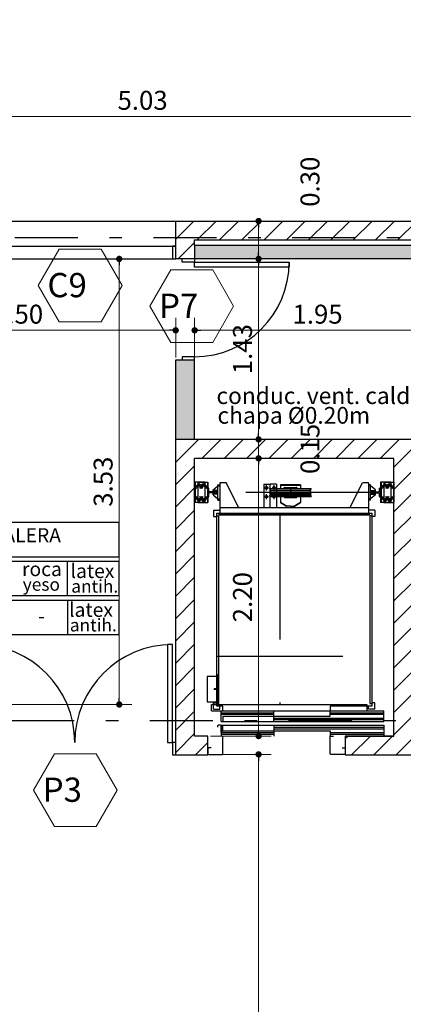
# Model space of a CAD drawing. Units: feet. Extents: x -128 to 3548, y -708 to 1998.
# Drawn here: x 133 to 136, y -267 to -259 of the extents above; entities that cross this region are included whole.
import ezdxf

# ---------------------------------------------------------------- set-up
doc = ezdxf.new("R2010")
doc.units = ezdxf.units.FT
doc.header["$MEASUREMENT"] = 0
doc.header["$PDMODE"] = 34
for name, pattern in [('03_04_06$0$DASHDOT', [1, 0.5, -0.25, 0, -0.25]), ('DASHDOTX2', [2, 1, -0.5, 0, -0.5]), ('TRAZO_Y_PUNTO', [1, 0.5, -0.25, 0, -0.25])]:
    doc.linetypes.add(name, pattern=pattern)
doc.layers.add('c-texto', color=30, linetype='Continuous', lineweight=9)
for name, color, linetype in [('CABINA', 3, 'Continuous'), ('COT', 1, 'Continuous'), ('ejes', 1, 'DASHDOTX2'), ('estructurafinal', 2, 'Continuous'), ('FINA', 1, 'Continuous'), ('FINAS', 4, 'Continuous'), ('GRUESA', 3, 'Continuous'), ('PLANILLA LOCALES', 84, 'Continuous'), ('SOPORTES', 7, 'Continuous'), ('VISTA04', 5, 'Continuous')]:
    doc.layers.add(name, color=color, linetype=linetype)
doc.styles.add('ARIAL', font='arial.ttf', dxfattribs={"height": 0.15})
doc.styles.add('K4', font='romans.shx', dxfattribs={"height": 0.2})
doc.dimstyles.new('Arial', dxfattribs={"dimtxt": 0.15, "dimasz": 0.05, "dimexe": 0.1, "dimexo": 0.02, "dimgap": 0.05, "dimtad": 1, "dimzin": 1, "dimdsep": 46, "dimlunit": 6, "dimtxsty": 'ARIAL', "dimblk": 'DOT', "dimcen": 5, "dimclrd": 1, "dimclre": 1, "dimclrt": 1, "dimazin": 0, "dimtfac": 1, "dimtmove": 2, "dimatfit": 3, "dimldrblk": 'DOT', "dimfxl": 0, "dimtolj": 1, "dimtzin": 0, "dimlwd": 9, "dimlwe": 9, "dimarcsym": 0})

# ---------------------------------------------------------------- blocks, each defined once
blk = doc.blocks.new('_DOT')
at = {"color": 0, "linetype": 'ByBlock'}
blk.add_line((-0.5, 0), (-1, 0), dxfattribs=at)
at = {"color": 0, "linetype": 'ByBlock', "const_width": 0.5}
blk.add_lwpolyline([(-0.25, 0, 1), (0.25, 0, 1)], format="xyb", close=True, dxfattribs=at)
blk = doc.blocks.new('*D193')
at = {"color": 1, "lineweight": 9, "ltscale": 0.8}
for p, q in [((136.4198, -261.3062), (136.4198, -261.9519)), ((134.4698, -262.0662), (134.4698, -261.7519)), ((136.3698, -261.8519), (134.5198, -261.8519))]:
    blk.add_line(p, q, dxfattribs=at)
at = {"layer": 'Defpoints', "color": 0, "ltscale": 0.8}
for p in [(136.4198, -261.2862), (134.4698, -261.8519), (134.4698, -262.0862)]:
    blk.add_point(p, dxfattribs=at)
at = {"color": 1, "lineweight": 9, "ltscale": 0.8, "xscale": 0.05, "yscale": 0.05, "zscale": 0.05, "rotation": 180}
blk.add_blockref('_DOT', (134.4698, -261.8519), dxfattribs=at)
at = {"color": 1, "lineweight": 9, "ltscale": 0.8, "xscale": 0.05, "yscale": 0.05, "zscale": 0.05}
blk.add_blockref('_DOT', (136.4198, -261.8519), dxfattribs=at)
at = {"color": 1, "ltscale": 0.8, "insert": (135.4448, -261.7243), "char_height": 0.15, "attachment_point": 5, "style": 'ARIAL'}
blk.add_mtext('\\A1;1.95', dxfattribs=at)
blk = doc.blocks.new('*D194')
at = {"color": 1, "lineweight": 9, "ltscale": 0.8}
for p, q in [((131.8198, -261.3062), (131.8198, -261.9519)), ((134.3198, -262.0662), (134.3198, -261.7519)), ((134.2698, -261.8519), (131.8698, -261.8519))]:
    blk.add_line(p, q, dxfattribs=at)
at = {"layer": 'Defpoints', "color": 0, "ltscale": 0.8}
for p in [(131.8198, -261.2862), (131.8198, -261.8519), (134.3198, -262.0862)]:
    blk.add_point(p, dxfattribs=at)
at = {"color": 1, "lineweight": 9, "ltscale": 0.8, "xscale": 0.05, "yscale": 0.05, "zscale": 0.05, "rotation": 180}
blk.add_blockref('_DOT', (131.8198, -261.8519), dxfattribs=at)
at = {"color": 1, "lineweight": 9, "ltscale": 0.8, "xscale": 0.05, "yscale": 0.05, "zscale": 0.05}
blk.add_blockref('_DOT', (134.3198, -261.8519), dxfattribs=at)
at = {"color": 1, "ltscale": 0.8, "insert": (133.0698, -261.7243), "char_height": 0.15, "attachment_point": 5, "style": 'ARIAL'}
blk.add_mtext('\\A1;2.50', dxfattribs=at)
blk = doc.blocks.new('*D196')
at = {"color": 1, "lineweight": 9, "ltscale": 0.8}
for p, q in [((134.4898, -260.9862), (135.077, -260.9862)), ((134.977, -261.2362), (134.977, -261.0362)), ((134.4898, -261.2862), (135.077, -261.2862))]:
    blk.add_line(p, q, dxfattribs=at)
at = {"layer": 'Defpoints', "color": 0, "ltscale": 0.8}
for p in [(134.4698, -260.9862), (134.977, -260.9862), (134.4698, -261.2862)]:
    blk.add_point(p, dxfattribs=at)
at = {"color": 1, "lineweight": 9, "ltscale": 0.8, "xscale": 0.05, "yscale": 0.05, "zscale": 0.05}
for p, rotation in [((134.977, -260.9862), 90), ((134.977, -261.2862), 270)]:
    blk.add_blockref('_DOT', p, dxfattribs=dict(at, rotation=rotation))
at = {"color": 1, "ltscale": 0.8, "insert": (135.3847, -260.6748), "char_height": 0.15, "attachment_point": 5, "rotation": 90, "style": 'ARIAL'}
blk.add_mtext('\\A1;0.30', dxfattribs=at)
blk = doc.blocks.new('*D197')
at = {"color": 1, "lineweight": 9, "ltscale": 0.8}
for p, q in [((134.4898, -261.2862), (135.077, -261.2862)), ((134.977, -261.3362), (134.977, -262.6662)), ((134.4898, -262.7162), (135.077, -262.7162))]:
    blk.add_line(p, q, dxfattribs=at)
at = {"layer": 'Defpoints', "color": 0, "ltscale": 0.8}
for p in [(134.4698, -261.2862), (134.4698, -262.7162), (134.977, -262.7162)]:
    blk.add_point(p, dxfattribs=at)
at = {"color": 1, "lineweight": 9, "ltscale": 0.8, "xscale": 0.05, "yscale": 0.05, "zscale": 0.05}
for p, rotation in [((134.977, -261.2862), 90), ((134.977, -262.7162), 270)]:
    blk.add_blockref('_DOT', p, dxfattribs=dict(at, rotation=rotation))
at = {"color": 1, "ltscale": 0.8, "insert": (134.8495, -262.0012), "char_height": 0.15, "attachment_point": 5, "rotation": 90, "style": 'ARIAL'}
blk.add_mtext('\\A1;1.43', dxfattribs=at)
blk = doc.blocks.new('*D198')
at = {"color": 1, "lineweight": 9, "ltscale": 0.8}
for p, q in [((134.4898, -262.7162), (135.077, -262.7162)), ((134.977, -262.7162), (134.977, -262.8662)), ((134.4898, -262.8662), (135.077, -262.8662))]:
    blk.add_line(p, q, dxfattribs=at)
at = {"layer": 'Defpoints', "color": 0, "ltscale": 0.8}
for p in [(134.4698, -262.7162), (134.4698, -262.8662), (134.977, -262.8662)]:
    blk.add_point(p, dxfattribs=at)
at = {"color": 1, "ltscale": 0.8, "insert": (135.3847, -262.7912), "char_height": 0.15, "attachment_point": 5, "rotation": 90, "style": 'ARIAL'}
blk.add_mtext('\\A1;0.15', dxfattribs=at)
blk = doc.blocks.new('*D199')
at = {"color": 1, "lineweight": 9, "ltscale": 0.8}
for p, q in [((134.4898, -262.8662), (135.077, -262.8662)), ((134.977, -262.9162), (134.977, -265.0162)), ((134.5948, -265.0662), (135.077, -265.0662))]:
    blk.add_line(p, q, dxfattribs=at)
at = {"layer": 'Defpoints', "color": 0, "ltscale": 0.8}
for p in [(134.4698, -262.8662), (134.5748, -265.0662), (134.977, -265.0662)]:
    blk.add_point(p, dxfattribs=at)
at = {"color": 1, "lineweight": 9, "ltscale": 0.8, "xscale": 0.05, "yscale": 0.05, "zscale": 0.05}
for p, rotation in [((134.977, -262.8662), 90), ((134.977, -265.0662), 270)]:
    blk.add_blockref('_DOT', p, dxfattribs=dict(at, rotation=rotation))
at = {"color": 1, "ltscale": 0.8, "insert": (134.8495, -263.9662), "char_height": 0.15, "attachment_point": 5, "rotation": 90, "style": 'ARIAL'}
blk.add_mtext('\\A1;2.20', dxfattribs=at)
blk = doc.blocks.new('*D189')
at = {"color": 1, "lineweight": 9, "ltscale": 0.8}
for p, q in [((134.5998, -265.2112), (135.077, -265.2112)), ((134.977, -265.2612), (134.977, -280.5662)), ((136.5498, -280.6162), (134.877, -280.6162))]:
    blk.add_line(p, q, dxfattribs=at)
at = {"layer": 'Defpoints', "color": 0, "ltscale": 0.8}
for p in [(134.5798, -265.2112), (134.977, -280.6162), (136.5698, -280.6162)]:
    blk.add_point(p, dxfattribs=at)
at = {"color": 1, "lineweight": 9, "ltscale": 0.8, "xscale": 0.05, "yscale": 0.05, "zscale": 0.05}
for p, rotation in [((134.977, -265.2112), 90), ((134.977, -280.6162), 270)]:
    blk.add_blockref('_DOT', p, dxfattribs=dict(at, rotation=rotation))
at = {"color": 1, "ltscale": 0.8, "insert": (134.8495, -272.9137), "char_height": 0.15, "attachment_point": 5, "rotation": 90, "style": 'ARIAL'}
blk.add_mtext('\\A1;15.41', dxfattribs=at)
blk = doc.blocks.new('*D186')
at = {"color": 1, "lineweight": 9, "ltscale": 0.8}
for p, q in [((131.5448, -259.4113), (131.5448, -260.2576)), ((136.5698, -259.4113), (136.5698, -260.2576)), ((131.5948, -260.1576), (136.5198, -260.1576))]:
    blk.add_line(p, q, dxfattribs=at)
at = {"layer": 'Defpoints', "color": 0, "ltscale": 0.8}
for p in [(131.5448, -259.3913), (136.5698, -259.3913), (136.5698, -260.1576)]:
    blk.add_point(p, dxfattribs=at)
at = {"color": 1, "lineweight": 9, "ltscale": 0.8, "xscale": 0.05, "yscale": 0.05, "zscale": 0.05, "rotation": 180}
blk.add_blockref('_DOT', (131.5448, -260.1576), dxfattribs=at)
at = {"color": 1, "lineweight": 9, "ltscale": 0.8, "xscale": 0.05, "yscale": 0.05, "zscale": 0.05}
blk.add_blockref('_DOT', (136.5698, -260.1576), dxfattribs=at)
at = {"color": 1, "ltscale": 0.8, "insert": (134.0573, -260.03), "char_height": 0.15, "attachment_point": 5, "style": 'ARIAL'}
blk.add_mtext('\\A1;5.03', dxfattribs=at)
blk = doc.blocks.new('*D236')
at = {"color": 1, "lineweight": 9, "ltscale": 0.8}
for p, q in [((134.2998, -261.2862), (133.7719, -261.2862)), ((133.8719, -261.3362), (133.8719, -264.7662)), ((132.7398, -264.8162), (133.9719, -264.8162))]:
    blk.add_line(p, q, dxfattribs=at)
at = {"layer": 'Defpoints', "color": 0, "ltscale": 0.8}
for p in [(134.3198, -261.2862), (132.7198, -264.8162), (133.8719, -264.8162)]:
    blk.add_point(p, dxfattribs=at)
at = {"color": 1, "lineweight": 9, "ltscale": 0.8, "xscale": 0.05, "yscale": 0.05, "zscale": 0.05}
for p, rotation in [((133.8719, -261.2862), 90), ((133.8719, -264.8162), 270)]:
    blk.add_blockref('_DOT', p, dxfattribs=dict(at, rotation=rotation))
at = {"color": 1, "ltscale": 0.8, "insert": (133.7443, -263.0512), "char_height": 0.15, "attachment_point": 5, "rotation": 90, "style": 'ARIAL'}
blk.add_mtext('\\A1;3.53', dxfattribs=at)

msp = doc.modelspace()

# ---------------------------------------------------------------- hatches: boundary and pattern name
at = {"ltscale": 0.8}
h = msp.add_hatch(dxfattribs=at)
h.set_pattern_fill('ANSI31', color=256, style=0)
h.paths.add_polyline_path([(136.5698, -261.1162), (136.5698, -260.9862), (134.3198, -260.9862), (134.3198, -261.1162)])
h.paths.add_polyline_path([(134.4698, -261.1762), (134.4698, -261.1362), (136.4198, -261.1362), (136.4198, -261.2862), (136.5698, -261.2862), (136.5698, -261.1162), (134.3198, -261.1162), (134.3198, -261.2862), (134.4698, -261.2862)])
h.paths.add_polyline_path([(136.5698, -261.2862), (136.7198, -261.2862), (136.7198, -261.1162), (136.5698, -261.1162)])
h.paths.add_polyline_path([(136.5698, -261.1162), (136.7198, -261.1162), (136.7198, -260.9862), (136.5698, -260.9862)])
h.paths.add_polyline_path([(136.7198, -261.8862), (136.5698, -261.8862), (136.5698, -264.9462), (136.7198, -264.9462)])
h.paths.add_polyline_path([(136.4198, -262.7162), (134.4698, -262.7162), (134.3198, -262.7162), (134.3198, -264.9462), (134.4698, -264.9462), (134.4698, -262.8662), (136.0498, -262.8662), (136.0498, -264.9462), (136.1998, -264.9462), (136.1998, -262.8662), (136.5698, -262.8662), (136.5698, -262.7162), (136.5298, -262.7162)])
h.paths.add_polyline_path([(134.5748, -265.2162), (134.5748, -265.0662), (134.4698, -265.0662), (134.4698, -264.9462), (134.3198, -264.9462), (134.3198, -265.2162)])
h.paths.add_polyline_path([(136.5698, -265.2162), (136.5698, -265.0662), (136.1998, -265.0662), (136.1998, -264.9462), (136.0498, -264.9462), (136.0498, -265.0662), (135.6648, -265.0662), (135.6648, -265.2162)])
h.paths.add_polyline_path([(136.7198, -264.9462), (136.5698, -264.9462), (136.5698, -265.2162), (136.7198, -265.2162), (136.7198, -265.1462), (136.7198, -265.0662)])
h.paths.add_polyline_path([(135.2696, -263.0649), (135.2696, -262.5176), (135.4997, -262.5176), (135.4997, -263.0649)], flags=9)
h = msp.add_hatch(color=253)
h.paths.add_polyline_path([(134.4698, -261.1762), (134.4698, -261.2862), (136.4198, -261.2862), (136.4198, -261.1762)])
h.paths.add_polyline_path([(136.4198, -262.7162), (136.5298, -262.7162), (136.5298, -261.8862), (136.4198, -261.8862)])
h.paths.add_polyline_path([(134.3198, -262.7162), (134.4698, -262.7162), (134.4698, -262.0862), (134.3198, -262.0862)])
at = {"layer": 'CABINA'}
h = msp.add_hatch(dxfattribs=at)
h.set_pattern_fill('ANSI31', scale=15, angle=270, style=0)
h.set_pattern_definition([(135, (134.6448357, -264.6942195), (0.001325825, 0.001325825), [])])
h.paths.add_polyline_path([(134.6568, -264.7117), (134.6598, -264.7117), (134.6598, -264.7732), (134.6448, -264.7732), (134.6448, -264.7602), (134.6478, -264.7602), (134.6478, -264.7702), (134.6568, -264.7702)])
h.paths.add_polyline_path([(134.6598, -264.7117), (134.6568, -264.7117), (134.6568, -264.7017), (134.6568, -264.6942), (134.6598, -264.6942)])
h.paths.add_polyline_path([(134.6598, -264.6942), (134.6568, -264.6942), (134.6568, -264.6867), (134.6568, -264.6767), (134.6598, -264.6767)])
h.paths.add_polyline_path([(134.6598, -264.6767), (134.6568, -264.6767), (134.6568, -264.6717), (134.6568, -264.6182), (134.6478, -264.6182), (134.6478, -264.6282), (134.6448, -264.6282), (134.6448, -264.6152), (134.6598, -264.6152)])
h = msp.add_hatch(dxfattribs=at)
h.set_pattern_fill('ANSI31', scale=10, angle=180, style=0)
h.set_pattern_definition([(225, (134.6448357, -264.6942195), (-0.000883883, 0.000883883), [])])
h.paths.add_polyline_path([(134.6468, -264.6942), (134.6468, -264.6847), (134.6548, -264.6847), (134.6548, -264.6767), (134.6568, -264.6767), (134.6568, -264.6867), (134.6488, -264.6867), (134.6488, -264.6942)])
h.paths.add_polyline_path([(134.6548, -264.6767), (134.6548, -264.6727), (134.6548, -264.6717), (134.6568, -264.6717), (134.6568, -264.6767)])
h.paths.add_polyline_path([(134.6468, -264.7037), (134.6468, -264.6942), (134.6488, -264.6942), (134.6488, -264.7017), (134.6568, -264.7017), (134.6568, -264.7117), (134.6548, -264.7117), (134.6548, -264.7077), (134.6548, -264.7037)])
h.paths.add_polyline_path([(134.6548, -264.7167), (134.6548, -264.7117), (134.6568, -264.7117), (134.6568, -264.7167)])

# ---------------------------------------------------------------- linework, layer by layer
for p, q in [((132.7198, -260.9862), (134.3198, -260.9862)), ((134.4698, -261.1362), (136.4198, -261.1362)), ((134.4698, -261.1762), (134.4698, -261.1362)), ((132.7448, -261.1862), (134.3198, -261.1862)), ((134.2548, -261.1862), (134.2948, -261.1862)), ((134.4698, -261.1762), (136.5298, -261.1762)), ((134.4698, -261.1762), (134.4698, -261.2862)), ((132.7448, -261.2862), (134.2948, -261.2862)), ((134.4698, -262.7162), (134.3198, -262.7162)), ((134.2948, -264.3412), (134.2548, -264.3412)), ((134.2548, -264.3412), (134.2548, -265.1162)), ((134.2948, -265.1162), (134.2948, -264.3412)), ((135.8348, -264.8162), (135.8348, -264.8662)), ((134.2548, -265.1162), (134.2948, -265.1162))]:
    msp.add_line(p, q)
at = {"color": 5}
for p, q in [((134.3198, -260.9862), (136.7198, -260.9862)), ((134.3198, -261.2862), (134.3198, -260.9862)), ((136.4198, -261.2862), (134.3198, -261.2862)), ((134.3198, -262.0862), (134.4698, -262.0862)), ((134.3198, -265.2162), (134.3198, -262.0862)), ((134.4698, -262.7162), (134.4698, -262.0862)), ((136.4198, -262.7162), (134.4698, -262.7162)), ((136.0498, -262.8662), (134.4698, -262.8662)), ((134.4698, -265.0662), (134.4698, -262.8662)), ((136.0498, -265.0662), (136.0498, -262.8662)), ((134.4698, -265.0662), (134.4698, -262.9662)), ((134.3198, -265.2162), (134.3198, -264.9162)), ((134.5748, -265.0662), (134.4698, -265.0662)), ((134.5748, -265.2162), (134.5748, -265.0662)), ((135.6648, -265.0662), (136.0498, -265.0662)), ((136.0498, -265.0662), (135.6648, -265.0662)), ((135.6648, -265.0662), (135.9698, -265.0662)), ((135.6648, -265.0662), (135.6648, -265.2162)), ((134.5748, -265.1651), (134.5748, -265.2062)), ((134.3198, -265.2162), (134.5748, -265.2162)), ((135.6648, -265.2162), (136.7198, -265.2162))]:
    msp.add_line(p, q, dxfattribs=at)
at = {"color": 7}
for p, q in [((134.6158, -263.1162), (134.6538, -263.0852)), ((134.6538, -263.0762), (134.6698, -263.0762)), ((134.6538, -263.1962), (134.6538, -263.0762)), ((134.6538, -263.0852), (134.6698, -263.0852)), ((134.6698, -263.0592), (134.6698, -263.3092)), ((134.7198, -263.0592), (134.6698, -263.0592)), ((134.8198, -263.2592), (134.7198, -263.0592)), ((135.0198, -263.0697), (135.0198, -263.2592)), ((135.0198, -263.0697), (135.0698, -263.0697)), ((135.0198, -263.0697), (135.0698, -263.0697)), ((135.1198, -263.0697), (135.0698, -263.0697)), ((135.1198, -263.0697), (135.0698, -263.0697)), ((135.1198, -263.0697), (135.1198, -263.2592)), ((135.1498, -263.0772), (135.1498, -263.1052)), ((135.3098, -263.0772), (135.1498, -263.0772)), ((135.3098, -263.0802), (135.1498, -263.0802)), ((135.3098, -263.0772), (135.3098, -263.1052)), ((135.6998, -263.2592), (135.7998, -263.0592)), ((135.8498, -263.0592), (135.7998, -263.0592)), ((135.8498, -263.0592), (135.8498, -263.3092)), ((135.8658, -263.0762), (135.8498, -263.0762)), ((135.8658, -263.0852), (135.8498, -263.0852)), ((135.8658, -263.1962), (135.8658, -263.0762)), ((135.9038, -263.1162), (135.8658, -263.0852)), ((134.5748, -263.1027), (134.5748, -263.1697)), ((134.5818, -263.1012), (134.5763, -263.1012)), ((134.5833, -263.1308), (134.5833, -263.1027)), ((134.5833, -263.1697), (134.5833, -263.1417)), ((134.6083, -263.1323), (134.5848, -263.1323)), ((134.6083, -263.1402), (134.5848, -263.1402)), ((134.6098, -263.1317), (134.6083, -263.1323)), ((134.6083, -263.1402), (134.6098, -263.1407)), ((134.6433, -263.1317), (134.6098, -263.1317)), ((134.6433, -263.1407), (134.6098, -263.1407)), ((134.6158, -263.1252), (134.6158, -263.1162)), ((134.6538, -263.1212), (134.6158, -263.1212)), ((134.6478, -263.1252), (134.6158, -263.1252)), ((134.6478, -263.1452), (134.6158, -263.1452)), ((134.6158, -263.1562), (134.6158, -263.1452)), ((134.6538, -263.1512), (134.6158, -263.1512)), ((134.6158, -263.1562), (134.6538, -263.1872)), ((134.6448, -263.1332), (134.6448, -263.1392)), ((134.6478, -263.1452), (134.6478, -263.1252)), ((135.0658, -263.1057), (135.0663, -263.1052)), ((135.0658, -263.1107), (135.0658, -263.1057)), ((135.0701, -263.1119), (135.0658, -263.1107)), ((135.0701, -263.1605), (135.0658, -263.1617)), ((135.0658, -263.1667), (135.0658, -263.1617)), ((135.0658, -263.1667), (135.0663, -263.1672)), ((135.0663, -263.1052), (135.3933, -263.1052)), ((135.0663, -263.1672), (135.3933, -263.1672)), ((135.0701, -263.1215), (135.0688, -263.1219)), ((135.0688, -263.1245), (135.0688, -263.1219)), ((135.0701, -263.1249), (135.0688, -263.1245)), ((135.0701, -263.1345), (135.0688, -263.1349)), ((135.0688, -263.1349), (135.0688, -263.1375)), ((135.0701, -263.1379), (135.0688, -263.1375)), ((135.0701, -263.1475), (135.0688, -263.1479)), ((135.0688, -263.1479), (135.0688, -263.1505)), ((135.0701, -263.1509), (135.0688, -263.1505)), ((135.1498, -263.1672), (135.1498, -263.2172)), ((135.1773, -263.1012), (135.1773, -263.1052)), ((135.1773, -263.1672), (135.1773, -263.1712)), ((135.1823, -263.0962), (135.2773, -263.0962)), ((135.2823, -263.1012), (135.2823, -263.1052)), ((135.2823, -263.1672), (135.2823, -263.1712)), ((135.3098, -263.1672), (135.3098, -263.2172)), ((135.3895, -263.1119), (135.3938, -263.1107)), ((135.3895, -263.1215), (135.3908, -263.1219)), ((135.3895, -263.1249), (135.3908, -263.1245)), ((135.3895, -263.1345), (135.3908, -263.1349)), ((135.3895, -263.1379), (135.3908, -263.1375)), ((135.3895, -263.1475), (135.3908, -263.1479)), ((135.3895, -263.1509), (135.3908, -263.1505)), ((135.3895, -263.1605), (135.3938, -263.1617)), ((135.3908, -263.1245), (135.3908, -263.1219)), ((135.3908, -263.1349), (135.3908, -263.1375)), ((135.3908, -263.1479), (135.3908, -263.1505)), ((135.3938, -263.1057), (135.3933, -263.1052)), ((135.3938, -263.1667), (135.3933, -263.1672)), ((135.3938, -263.1107), (135.3938, -263.1057)), ((135.3938, -263.1667), (135.3938, -263.1617)), ((135.8658, -263.1212), (135.9038, -263.1212)), ((135.8658, -263.1512), (135.9038, -263.1512)), ((135.9038, -263.1562), (135.8658, -263.1872)), ((135.8718, -263.1252), (135.9038, -263.1252)), ((135.8718, -263.1452), (135.8718, -263.1252)), ((135.8718, -263.1452), (135.9038, -263.1452)), ((135.8748, -263.1332), (135.8748, -263.1392)), ((135.8763, -263.1317), (135.9098, -263.1317)), ((135.8763, -263.1407), (135.9098, -263.1407)), ((135.9038, -263.1252), (135.9038, -263.1162)), ((135.9038, -263.1562), (135.9038, -263.1452)), ((135.9098, -263.1317), (135.9113, -263.1323)), ((135.9113, -263.1402), (135.9098, -263.1407)), ((135.9113, -263.1323), (135.9348, -263.1323)), ((135.9113, -263.1402), (135.9348, -263.1402)), ((135.9363, -263.1308), (135.9363, -263.1027)), ((135.9363, -263.1697), (135.9363, -263.1417)), ((135.9378, -263.1012), (135.9433, -263.1012)), ((135.9448, -263.1027), (135.9448, -263.1697)), ((134.5763, -263.1712), (134.5818, -263.1712)), ((134.6538, -263.1872), (134.6698, -263.1872)), ((134.6538, -263.1962), (134.6698, -263.1962)), ((135.1498, -263.2137), (135.2029, -263.2462)), ((135.1498, -263.2172), (135.1972, -263.2462)), ((135.1823, -263.1762), (135.2773, -263.1762)), ((135.2298, -263.2462), (135.1972, -263.2462)), ((135.2298, -263.2462), (135.2625, -263.2462)), ((135.2567, -263.2462), (135.3098, -263.2137)), ((135.2625, -263.2462), (135.3098, -263.2172)), ((135.8658, -263.1872), (135.8498, -263.1872)), ((135.8658, -263.1962), (135.8498, -263.1962)), ((135.9433, -263.1712), (135.9378, -263.1712)), ((135.8498, -263.2592), (134.6698, -263.2592)), ((135.8498, -263.3092), (134.6698, -263.3092)), ((134.6798, -264.8662), (135.9698, -264.8662)), ((134.6798, -264.9512), (134.6798, -264.8662)), ((135.0982, -264.9512), (135.0982, -264.8662)), ((135.5448, -264.9087), (135.5448, -264.8662)), ((135.9698, -264.9512), (135.9698, -264.8662)), ((134.6798, -264.9512), (135.9698, -264.9512)), ((134.6948, -264.9087), (135.5448, -264.9087)), ((134.6948, -264.9087), (134.6948, -264.9512)), ((134.6798, -264.9812), (135.9698, -264.9812)), ((134.6798, -264.9812), (134.6798, -265.0662)), ((134.6798, -265.0357), (134.6798, -264.9812)), ((134.6948, -265.0237), (134.6948, -264.9812)), ((134.6948, -265.0237), (135.5448, -265.0237)), ((135.0982, -264.9812), (135.0982, -265.0662)), ((135.5448, -265.0237), (135.5448, -265.0662)), ((135.9698, -264.9812), (135.9698, -265.0662))]:
    msp.add_line(p, q, dxfattribs=at)
for points in [[(134.3198, -261.1862), (134.2948, -261.1862), (134.2948, -261.2862), (134.3198, -261.2862)], [(134.4698, -261.2862), (134.4698, -261.3112), (134.3698, -261.3112), (134.3698, -261.2862)], [(134.4698, -261.3112), (135.2198, -261.3112), (135.2198, -261.3512), (134.4698, -261.3512), (134.4698, -261.3112)], [(134.4698, -262.0862), (134.4698, -262.0612), (134.3698, -262.0612), (134.3698, -262.0862)], [(134.3198, -265.1162), (134.2948, -265.1162), (134.2948, -265.2162), (134.3198, -265.2162)]]:
    msp.add_lwpolyline(points)
for centre in [(135.0398, -263.0997), (135.0998, -263.0997), (135.0398, -263.1707), (135.0998, -263.1707)]:
    msp.add_circle(centre, 0.0095, dxfattribs=at)
for centre, radius, start, end in [((134.4698, -261.3112), 0.75, 270, 0), ((132.7448, -265.1162), 0.775, 0, 90), ((134.2948, -265.1162), 0.775, 90, 180)]:
    msp.add_arc(centre, radius, start, end)
for centre, radius, start, end in [((134.5763, -263.1027), 0.0015, 90, 180), ((134.5763, -263.1697), 0.0015, 180, 270), ((134.5818, -263.1027), 0.0015, 0, 90), ((134.5818, -263.1697), 0.0015, 270, 0), ((134.5848, -263.1308), 0.0015, 180, 270), ((134.5848, -263.1417), 0.0015, 90, 180), ((134.6433, -263.1332), 0.0015, 0, 90), ((134.6433, -263.1392), 0.0015, 270, 0), ((135.0688, -263.1167), 0.005, 285, 75), ((135.0688, -263.1297), 0.005, 285, 75), ((135.0688, -263.1427), 0.005, 285, 75), ((135.0688, -263.1557), 0.005, 285, 75), ((135.1823, -263.1012), 0.005, 90, 180), ((135.2773, -263.1012), 0.005, 0, 90), ((135.3908, -263.1167), 0.005, 105, 255), ((135.3908, -263.1297), 0.005, 105, 255), ((135.3908, -263.1427), 0.005, 105, 255), ((135.3908, -263.1557), 0.005, 105, 255), ((135.8763, -263.1332), 0.0015, 90, 180), ((135.8763, -263.1392), 0.0015, 180, 270), ((135.9348, -263.1308), 0.0015, 270, 0), ((135.9348, -263.1417), 0.0015, 0, 90), ((135.9378, -263.1027), 0.0015, 90, 180), ((135.9378, -263.1697), 0.0015, 180, 270), ((135.9433, -263.1027), 0.0015, 0, 90), ((135.9433, -263.1697), 0.0015, 270, 0), ((135.1823, -263.1712), 0.005, 180, 270), ((135.2773, -263.1712), 0.005, 270, 0)]:
    msp.add_arc(centre, radius, start, end, dxfattribs=at)
at = {"color": 5}
for centre, start, end in [((134.5798, -265.1651), 90, 180), ((134.5798, -265.2062), 180, 270)]:
    msp.add_arc(centre, 0.005, start, end, dxfattribs=at)
at = {"layer": 'c-texto'}
for points in [[(133.3951, -261.2096), (133.2289, -261.4976), (133.3951, -261.7856), (133.7277, -261.7856), (133.894, -261.4976), (133.7277, -261.2096)], [(134.2803, -261.3733), (134.1141, -261.6613), (134.2803, -261.9493), (134.6129, -261.9493), (134.7792, -261.6613), (134.6129, -261.3733)], [(133.3577, -265.2069), (133.1914, -265.4949), (133.3577, -265.7829), (133.6902, -265.7829), (133.8565, -265.4949), (133.6902, -265.2069)]]:
    msp.add_lwpolyline(points, close=True, dxfattribs=at)
at = {"layer": 'CABINA', "color": 7}
for p, q in [((134.6448, -264.8292), (134.6448, -263.3012)), ((134.6448, -263.3012), (135.8748, -263.3012)), ((134.6448, -263.3212), (134.6598, -263.3212)), ((134.6598, -263.3212), (134.6598, -264.8092)), ((134.6648, -263.3162), (134.6648, -263.3012)), ((135.8548, -263.3162), (134.6648, -263.3162)), ((135.8548, -263.3012), (135.8548, -263.3162)), ((135.8748, -263.3212), (135.8598, -263.3212)), ((135.8598, -263.3212), (135.8598, -264.8092)), ((135.8748, -263.3012), (135.8748, -264.8292)), ((134.6598, -264.8092), (134.6448, -264.8092)), ((134.6948, -264.8292), (134.6448, -264.8292)), ((134.6948, -264.8662), (134.6948, -264.8292)), ((135.8748, -264.8292), (135.5448, -264.8292)), ((135.5448, -264.8292), (135.5448, -264.8662)), ((135.8598, -264.8092), (135.8748, -264.8092))]:
    msp.add_line(p, q, dxfattribs=at)
at = {"layer": 'CABINA', "color": 7, "linetype": 'Continuous'}
for p, q in [((134.6448, -264.5942), (134.5698, -264.5942)), ((134.5698, -264.5942), (134.5698, -264.7942)), ((134.6448, -264.5752), (134.6448, -264.5942)), ((134.6448, -264.5942), (134.6448, -264.7942)), ((134.6598, -264.6152), (134.6448, -264.6152)), ((134.6448, -264.6282), (134.6448, -264.6152)), ((134.6478, -264.6282), (134.6448, -264.6282)), ((134.6568, -264.6182), (134.6478, -264.6182)), ((134.6478, -264.6182), (134.6478, -264.6282)), ((134.6568, -264.6182), (134.6568, -264.7702)), ((134.6598, -264.814), (134.6598, -264.5753)), ((134.6598, -264.7732), (134.6598, -264.6152)), ((134.626, -264.6917), (134.6253, -264.6925)), ((134.6253, -264.6925), (134.6253, -264.696)), ((134.626, -264.6967), (134.6253, -264.696)), ((134.626, -264.6917), (134.626, -264.6967)), ((134.6398, -264.6917), (134.626, -264.6917)), ((134.6398, -264.6967), (134.626, -264.6967)), ((134.6468, -264.6917), (134.6448, -264.6917)), ((134.6468, -264.6967), (134.6448, -264.6967)), ((134.6466, -264.6742), (134.6458, -264.675)), ((134.6458, -264.675), (134.6458, -264.6785)), ((134.6466, -264.6792), (134.6458, -264.6785)), ((134.6466, -264.7092), (134.6458, -264.71)), ((134.6458, -264.7135), (134.6458, -264.71)), ((134.6466, -264.7142), (134.6458, -264.7135)), ((134.6511, -264.6742), (134.6466, -264.6742)), ((134.6466, -264.6742), (134.6466, -264.6792)), ((134.6511, -264.6792), (134.6466, -264.6792)), ((134.6511, -264.7092), (134.6466, -264.7092)), ((134.6466, -264.7142), (134.6466, -264.7092)), ((134.6511, -264.7142), (134.6466, -264.7142)), ((134.6468, -264.6847), (134.6548, -264.6822)), ((134.6548, -264.6847), (134.6468, -264.6847)), ((134.6468, -264.6847), (134.6468, -264.7037)), ((134.6468, -264.7037), (134.6548, -264.7037)), ((134.6468, -264.7037), (134.6548, -264.7062)), ((134.6568, -264.6867), (134.6488, -264.6867)), ((134.6488, -264.6867), (134.6488, -264.7017)), ((134.6568, -264.6897), (134.6488, -264.6897)), ((134.6488, -264.6987), (134.6568, -264.6987)), ((134.6488, -264.7017), (134.6568, -264.7017)), ((134.6514, -264.6742), (134.6538, -264.6742)), ((134.6514, -264.6792), (134.6538, -264.6792)), ((134.6514, -264.7092), (134.6538, -264.7092)), ((134.6514, -264.7142), (134.6538, -264.7142)), ((134.6548, -264.6717), (134.6548, -264.6847)), ((134.6568, -264.6717), (134.6548, -264.6717)), ((134.6548, -264.7037), (134.6548, -264.7167)), ((134.6568, -264.7167), (134.6548, -264.7167)), ((134.6568, -264.6717), (134.6568, -264.6867)), ((134.6568, -264.6867), (134.6568, -264.7017)), ((134.6568, -264.7017), (134.6568, -264.7167)), ((134.5698, -264.7942), (134.6448, -264.7942)), ((134.6448, -264.7602), (134.6448, -264.7732)), ((134.6478, -264.7602), (134.6448, -264.7602)), ((134.6598, -264.7732), (134.6448, -264.7732)), ((134.6448, -264.7942), (134.6448, -264.8142)), ((134.6478, -264.7702), (134.6478, -264.7602)), ((134.6568, -264.7702), (134.6478, -264.7702)), ((134.6568, -264.7732), (134.6598, -264.7732))]:
    msp.add_line(p, q, dxfattribs=at)
at = {"layer": 'CABINA', "color": 7, "linetype": 'TRAZO_Y_PUNTO'}
for p, q in [((134.6598, -264.6942), (134.6253, -264.6942)), ((134.6598, -264.6767), (134.6458, -264.6767)), ((134.6598, -264.7117), (134.6458, -264.7117))]:
    msp.add_line(p, q, dxfattribs=at)
at = {"layer": 'CABINA', "color": 7, "linetype": 'Continuous'}
for points in [[(134.6448, -264.6882), (134.6448, -264.7002), (134.6398, -264.7002), (134.6398, -264.6882)], [(134.6408, -264.6892), (134.6408, -264.6902), (134.6398, -264.6902), (134.6398, -264.6892)], [(134.6408, -264.6992), (134.6408, -264.6982), (134.6398, -264.6982), (134.6398, -264.6992)], [(134.6548, -264.6727), (134.6548, -264.6807), (134.6541, -264.6807), (134.6541, -264.6727)], [(134.6548, -264.7157), (134.6548, -264.7077), (134.6541, -264.7077), (134.6541, -264.7157)]]:
    msp.add_lwpolyline(points, close=True, dxfattribs=at)
for points in [[(134.6511, -264.68), (134.6511, -264.6735)], [(134.6511, -264.7085), (134.6511, -264.715)], [(134.6514, -264.6727), (134.6538, -264.6727)], [(134.6538, -264.6807), (134.6514, -264.6807)], [(134.6538, -264.7077), (134.6514, -264.7077)], [(134.6514, -264.7157), (134.6538, -264.7157)], [(134.6541, -264.6735), (134.6541, -264.68)], [(134.6541, -264.715), (134.6541, -264.7085)]]:
    msp.add_lwpolyline(points, dxfattribs=at)
for centre, radius, start, end in [((134.6522, -264.6735), 0.00109, 136.39635, 223.60365), ((134.6617, -264.6767), 0.0106, 166.31445, 193.68555), ((134.6522, -264.68), 0.00109, 136.39635, 223.60365), ((134.6522, -264.7085), 0.00109, 136.39635, 223.60365), ((134.6617, -264.7117), 0.0106, 166.31445, 193.68555), ((134.6522, -264.715), 0.00109, 136.39635, 223.60365), ((134.653, -264.6735), 0.00109, 316.39635, 43.60365), ((134.6435, -264.6767), 0.0106, 346.31445, 13.68555), ((134.653, -264.68), 0.00109, 316.39635, 43.60365), ((134.653, -264.7085), 0.00109, 316.39635, 43.60365), ((134.6435, -264.7117), 0.0106, 346.31445, 13.68555), ((134.653, -264.715), 0.00109, 316.39635, 43.60365)]:
    msp.add_arc(centre, radius, start, end, dxfattribs=at)
at = {"layer": 'COT', "color": 7, "linetype": 'TRAZO_Y_PUNTO'}
msp.add_line((135.8248, -263.1362), (134.7948, -263.1362), dxfattribs=at)
at = {"layer": 'ejes', "color": 7}
for p, q in [((135.0698, -263.2592), (135.0698, -263.0697)), ((135.8748, -263.1362), (134.6448, -263.1362)), ((135.0718, -263.1167), (135.0678, -263.1167)), ((135.0718, -263.1297), (135.0678, -263.1297)), ((135.0718, -263.1427), (135.0678, -263.1427)), ((135.0718, -263.1557), (135.0678, -263.1557)), ((135.0698, -263.1187), (135.0698, -263.1147)), ((135.0698, -263.1317), (135.0698, -263.1277)), ((135.0698, -263.1362), (135.3898, -263.1362)), ((135.0698, -263.1407), (135.0698, -263.1447)), ((135.0698, -263.1537), (135.0698, -263.1577)), ((135.2298, -263.0962), (135.2298, -263.1762)), ((135.3878, -263.1167), (135.3918, -263.1167)), ((135.3878, -263.1297), (135.3918, -263.1297)), ((135.3878, -263.1427), (135.3918, -263.1427)), ((135.3878, -263.1557), (135.3918, -263.1557)), ((135.3898, -263.1187), (135.3898, -263.1147)), ((135.3898, -263.1317), (135.3898, -263.1277)), ((135.3898, -263.1407), (135.3898, -263.1447)), ((135.3898, -263.1537), (135.3898, -263.1577)), ((135.1448, -263.3012), (135.1448, -264.8162)), ((134.6448, -264.4342), (135.8748, -264.4342))]:
    msp.add_line(p, q, dxfattribs=at)
at = {"layer": 'estructurafinal', "color": 252, "linetype": '03_04_06$0$DASHDOT'}
for p, q in [((112.1437, -261.1162), (148.9155, -261.1162)), ((148.9155, -264.9462), (112.1437, -264.9462))]:
    msp.add_line(p, q, dxfattribs=at)
at = {"layer": 'FINA', "color": 7, "linetype": 'TRAZO_Y_PUNTO'}
for p, q in [((135.0398, -263.1197), (135.0398, -263.0797)), ((135.0998, -263.1197), (135.0998, -263.0797)), ((135.0561, -263.0997), (135.0236, -263.0997)), ((135.0398, -263.1907), (135.0398, -263.1507)), ((135.0836, -263.0997), (135.1161, -263.0997)), ((135.0998, -263.1907), (135.0998, -263.1507)), ((135.0561, -263.1707), (135.0236, -263.1707)), ((135.0836, -263.1707), (135.1161, -263.1707))]:
    msp.add_line(p, q, dxfattribs=at)
at = {"layer": 'FINAS', "color": 7}
for p, q in [((135.3938, -263.1107), (135.0658, -263.1107)), ((135.3938, -263.1617), (135.0658, -263.1617)), ((135.0688, -263.1219), (135.3908, -263.1219)), ((135.3908, -263.1245), (135.0688, -263.1245)), ((135.0688, -263.1349), (135.3908, -263.1349)), ((135.0688, -263.1375), (135.3908, -263.1375)), ((135.3908, -263.1479), (135.0688, -263.1479)), ((135.0688, -263.1505), (135.3908, -263.1505)), ((134.6198, -263.2762), (134.6698, -263.2762)), ((134.6198, -263.2762), (134.6198, -263.3262)), ((134.6698, -263.2762), (134.6698, -263.3012)), ((135.8998, -263.2762), (135.8498, -263.2762)), ((135.8498, -263.2762), (135.8498, -263.3012)), ((135.8998, -263.2762), (135.8998, -263.3262)), ((134.6198, -263.3262), (134.6448, -263.3262)), ((135.8998, -263.3262), (135.8748, -263.3262)), ((134.6198, -264.8542), (134.6198, -264.8042)), ((134.6198, -264.8042), (134.6448, -264.8042)), ((135.8998, -264.8042), (135.8748, -264.8042)), ((135.8998, -264.8542), (135.8998, -264.8042)), ((134.6048, -264.8162), (135.8348, -264.8162)), ((134.6048, -264.8662), (134.6048, -264.8162)), ((134.6048, -264.8662), (134.6918, -264.8662)), ((134.6198, -264.8542), (134.6698, -264.8542)), ((134.6698, -264.8542), (134.6698, -264.8292)), ((134.6798, -264.8815), (135.0982, -264.8815)), ((135.5448, -264.8815), (135.9698, -264.8815)), ((135.8498, -264.8542), (135.8498, -264.8292)), ((135.8998, -264.8542), (135.8498, -264.8542)), ((134.6798, -264.8935), (135.0982, -264.8935)), ((135.0982, -264.924), (135.9698, -264.924)), ((135.0982, -264.936), (135.9698, -264.936)), ((135.5448, -264.8935), (135.9698, -264.8935)), ((134.6798, -265.039), (135.0982, -265.039)), ((135.0982, -264.9965), (135.9698, -264.9965)), ((135.0982, -265.0085), (135.9698, -265.0085)), ((135.5448, -265.039), (135.9698, -265.039)), ((134.6798, -265.051), (135.0982, -265.051)), ((135.5448, -265.051), (135.9698, -265.051))]:
    msp.add_line(p, q, dxfattribs=at)
at = {"layer": 'GRUESA', "color": 7}
for p, q in [((134.6517, -264.9862), (134.6517, -264.9946)), ((134.6748, -264.9812), (134.6567, -264.9812)), ((134.6798, -265.0307), (134.6798, -264.9862)), ((134.6898, -265.0357), (134.6878, -265.0357)), ((135.9698, -265.0112), (135.9698, -265.0112)), ((134.6948, -265.2062), (134.6948, -265.0707)), ((135.5448, -265.2062), (135.5448, -265.0662)), ((135.5498, -265.0662), (135.5709, -265.0662)), ((134.6009, -265.1601), (134.5798, -265.1601)), ((135.6387, -265.1601), (135.6598, -265.1601)), ((135.6648, -265.1651), (135.6648, -265.2062)), ((134.5798, -265.2112), (134.6898, -265.2112)), ((135.6598, -265.2112), (135.5498, -265.2112))]:
    msp.add_line(p, q, dxfattribs=at)
for centre, radius, start, end in [((134.6567, -264.9862), 0.005, 90, 180), ((134.6748, -264.9862), 0.005, 0, 90), ((134.6875, -265.0274), 0.00833, 203.49901, 272.49022), ((134.6898, -265.0407), 0.005, 0, 90), ((135.6598, -265.1651), 0.005, 0, 90), ((134.6898, -265.2062), 0.005, 270, 0), ((135.5498, -265.2062), 0.005, 180, 270), ((135.6598, -265.2062), 0.005, 270, 0)]:
    msp.add_arc(centre, radius, start, end, dxfattribs=at)
at = {"layer": 'PLANILLA LOCALES', "color": 3}
msp.add_line((132.2336, -263.6456), (133.8679, -263.6456), dxfattribs=at)
at = {"layer": 'PLANILLA LOCALES', "color": 1}
for p, q in [((132.2336, -263.6806), (133.8679, -263.6806)), ((133.4621, -263.9536), (133.4621, -263.6806)), ((132.2336, -263.9536), (133.8679, -263.9536)), ((132.2336, -263.9886), (133.8679, -263.9886)), ((133.4621, -263.9886), (133.4621, -264.2616)), ((133.8679, -263.9886), (133.8679, -264.2616)), ((132.2336, -264.2616), (133.8679, -264.2616))]:
    msp.add_line(p, q, dxfattribs=at)
at = {"layer": 'PLANILLA LOCALES', "color": 3}
msp.add_lwpolyline([(132.2336, -263.6456), (132.2336, -263.3726), (133.8679, -263.3726), (133.8679, -263.6456)], dxfattribs=at)
at = {"layer": 'PLANILLA LOCALES', "color": 1}
msp.add_lwpolyline([(133.8679, -263.6806), (133.8679, -263.9536)], dxfattribs=at)
at = {"layer": 'SOPORTES', "color": 7}
for p, q in [((134.4698, -263.0562), (134.4698, -263.2162)), ((134.5498, -263.0562), (134.4698, -263.0562)), ((134.4738, -263.0562), (134.4738, -263.2162)), ((134.4772, -263.0905), (134.497, -263.0707)), ((134.5062, -263.0799), (134.4864, -263.0997)), ((134.4948, -263.0562), (134.4948, -263.2162)), ((134.4948, -263.0562), (134.5748, -263.0562)), ((134.5031, -263.0801), (134.5229, -263.0999)), ((134.5321, -263.0907), (134.5123, -263.0709)), ((134.5126, -263.0907), (134.5324, -263.0709)), ((134.5416, -263.0801), (134.5218, -263.0999)), ((134.5385, -263.0799), (134.5583, -263.0997)), ((134.5675, -263.0905), (134.5477, -263.0707)), ((134.5498, -263.0562), (134.5498, -263.2162)), ((134.5708, -263.0562), (134.5708, -263.2162)), ((134.5748, -263.0562), (134.5748, -263.2162)), ((135.9448, -263.0562), (135.9448, -263.2162)), ((136.0248, -263.0562), (135.9448, -263.0562)), ((135.9488, -263.0562), (135.9488, -263.2162)), ((135.9522, -263.0905), (135.972, -263.0707)), ((135.9812, -263.0799), (135.9614, -263.0997)), ((135.9698, -263.0562), (135.9698, -263.2162)), ((135.9698, -263.0562), (136.0498, -263.0562)), ((135.9781, -263.0801), (135.9979, -263.0999)), ((136.0071, -263.0907), (135.9873, -263.0709)), ((135.9876, -263.0907), (136.0074, -263.0709)), ((136.0166, -263.0801), (135.9968, -263.0999)), ((136.0135, -263.0799), (136.0333, -263.0997)), ((136.0425, -263.0905), (136.0227, -263.0707)), ((136.0248, -263.0562), (136.0248, -263.2162)), ((136.0458, -263.0562), (136.0458, -263.2162)), ((136.0498, -263.0562), (136.0498, -263.2162)), ((134.5498, -263.2162), (134.4698, -263.2162)), ((134.4772, -263.1817), (134.497, -263.2015)), ((134.5062, -263.1923), (134.4864, -263.1725)), ((134.4948, -263.2162), (134.5748, -263.2162)), ((134.5031, -263.1925), (134.5229, -263.1727)), ((134.5321, -263.1819), (134.5123, -263.2017)), ((134.5126, -263.1819), (134.5324, -263.2017)), ((134.5416, -263.1925), (134.5218, -263.1727)), ((134.5385, -263.1923), (134.5583, -263.1725)), ((134.5675, -263.1817), (134.5477, -263.2015)), ((136.0248, -263.2162), (135.9448, -263.2162)), ((135.9522, -263.1817), (135.972, -263.2015)), ((135.9812, -263.1923), (135.9614, -263.1725)), ((135.9698, -263.2162), (136.0498, -263.2162)), ((135.9781, -263.1925), (135.9979, -263.1727)), ((136.0071, -263.1819), (135.9873, -263.2017)), ((135.9876, -263.1819), (136.0074, -263.2017)), ((136.0166, -263.1925), (135.9968, -263.1727)), ((136.0135, -263.1923), (136.0333, -263.1725)), ((136.0425, -263.1817), (136.0227, -263.2015))]:
    msp.add_line(p, q, dxfattribs=at)
at = {"layer": 'SOPORTES', "color": 7, "linetype": 'DASHDOTX2'}
for p, q in [((134.5116, -263.0655), (134.4741, -263.1026)), ((134.4844, -263.0779), (134.4992, -263.0927)), ((134.5031, -263.0709), (134.5358, -263.1036)), ((134.5416, -263.0709), (134.5089, -263.1036)), ((134.525, -263.078), (134.5102, -263.0928)), ((134.5197, -263.078), (134.5345, -263.0928)), ((134.5331, -263.0655), (134.5706, -263.1026)), ((134.5603, -263.0779), (134.5454, -263.0927)), ((135.9866, -263.0655), (135.9491, -263.1026)), ((135.9594, -263.0779), (135.9742, -263.0927)), ((135.9781, -263.0709), (136.0108, -263.1036)), ((136.0166, -263.0709), (135.9839, -263.1036)), ((136, -263.078), (135.9852, -263.0928)), ((135.9947, -263.078), (136.0095, -263.0928)), ((136.0081, -263.0655), (136.0456, -263.1026)), ((136.0353, -263.0779), (136.0204, -263.0927)), ((134.4979, -263.2069), (134.5364, -263.1686)), ((134.5468, -263.2069), (134.5082, -263.1686)), ((135.9729, -263.2069), (136.0114, -263.1686)), ((136.0218, -263.2069), (135.9832, -263.1686)), ((134.5114, -263.2069), (134.4774, -263.1728)), ((134.4844, -263.1947), (134.4992, -263.1799)), ((134.5249, -263.1947), (134.5101, -263.1799)), ((134.5197, -263.1947), (134.5346, -263.1799)), ((134.5333, -263.2069), (134.5673, -263.1728)), ((134.5603, -263.1947), (134.5454, -263.1799)), ((135.9864, -263.2069), (135.9524, -263.1728)), ((135.9594, -263.1947), (135.9742, -263.1799)), ((135.9999, -263.1947), (135.9851, -263.1799)), ((135.9947, -263.1947), (136.0096, -263.1799)), ((136.0083, -263.2069), (136.0423, -263.1728)), ((136.0353, -263.1947), (136.0204, -263.1799))]:
    msp.add_line(p, q, dxfattribs=at)
at = {"layer": 'SOPORTES', "color": 7}
for centre, start, end in [((134.4818, -263.0951), 135, 315), ((134.5016, -263.0753), 315, 135), ((134.5077, -263.0755), 45, 225), ((134.5172, -263.0953), 135, 315), ((134.5275, -263.0953), 225, 45), ((134.537, -263.0755), 315, 135), ((134.5431, -263.0753), 45, 225), ((134.5629, -263.0951), 225, 45), ((135.9568, -263.0951), 135, 315), ((135.9766, -263.0753), 315, 135), ((135.9827, -263.0755), 45, 225), ((135.9922, -263.0953), 135, 315), ((136.0025, -263.0953), 225, 45), ((136.012, -263.0755), 315, 135), ((136.0181, -263.0753), 45, 225), ((136.0379, -263.0951), 225, 45), ((134.4818, -263.1771), 45, 225), ((134.5016, -263.1969), 225, 45), ((134.5077, -263.1971), 135, 315), ((134.5172, -263.1773), 45, 225), ((134.5275, -263.1773), 315, 135), ((134.537, -263.1971), 225, 45), ((134.5431, -263.1969), 135, 315), ((134.5629, -263.1771), 315, 135), ((135.9568, -263.1771), 45, 225), ((135.9766, -263.1969), 225, 45), ((135.9827, -263.1971), 135, 315), ((135.9922, -263.1773), 45, 225), ((136.0025, -263.1773), 315, 135), ((136.012, -263.1971), 225, 45), ((136.0181, -263.1969), 135, 315), ((136.0379, -263.1771), 315, 135)]:
    msp.add_arc(centre, 0.0065, start, end, dxfattribs=at)

# ---------------------------------------------------------------- texts
at = {"layer": 'c-texto', "style": 'K4'}
for s, p in [('C9', (133.3024, -261.5899)), ('P7', (134.1876, -261.7536)), ('P3', (133.265, -265.5872))]:
    msp.add_text(s, height=0.192, dxfattribs=at).set_placement(p)
at = {"layer": 'PLANILLA LOCALES', "style": 'ARIAL'}
for s, height, p in [('roca', 0.112, (133.101, -263.7993)), ('latex', 0.112, (133.486, -263.8143)), ('yeso', 0.1008, (133.1066, -263.915)), ('antih.', 0.1008, (133.4915, -263.9301)), ('latex', 0.112, (133.4743, -264.1216)), ('-', 0.112, (133.2299, -264.1703)), ('antih.', 0.1008, (133.4799, -264.2374))]:
    msp.add_text(s, height=height, dxfattribs=at).set_placement(p)
at = {"layer": 'PLANILLA LOCALES', "insert": (132.6754, -263.4195), "char_height": 0.112, "width": 1.489932, "attachment_point": 1, "style": 'ARIAL'}
msp.add_mtext('ESCALERA', dxfattribs=at)
at = {"layer": 'VISTA04', "color": 7, "style": 'ARIAL'}
for s, p in [('conduc. vent. caldera', (134.6429, -262.4358)), ('chapa %%C0.20m', (134.6509, -262.5919))]:
    msp.add_text(s, height=0.13248, dxfattribs=at).set_placement(p)

# ---------------------------------------------------------------- dimensions: what is measured, and where the dimension line sits
at = {"ltscale": 0.8}
for base, p1, p2, picture, middle in [((136.5698356767, -260.1575913417), (131.5448356767, -259.3912854056), (136.5698356767, -259.3912854056), '*D186', (134.0573356767, -260.0300333608)), ((131.8198, -261.8519), (134.3198, -262.0862), (131.8198, -261.2862), '*D194', (133.0698, -261.7243)), ((134.4698, -261.8519), (136.4198, -261.2862), (134.4698, -262.0862), '*D193', (135.4448, -261.7243))]:
    dim = msp.add_linear_dim(base=base, p1=p1, p2=p2, dimstyle='Arial', dxfattribs=at)
    dim.commit()
    dim.dimension.update_dxf_attribs({"geometry": picture, "text_midpoint": middle})
dim = msp.add_linear_dim(base=(134.977, -260.9862), p1=(134.4698, -261.2862), p2=(134.4698, -260.9862), angle=90, dimstyle='Arial', dxfattribs=at)
dim.commit()
dim.dimension.update_dxf_attribs({"geometry": '*D196', "text_midpoint": (135.3847, -260.6748), "dimtype": 160})
for base, p1, p2, picture, middle in [((133.8719, -264.8162), (134.3198, -261.2862), (132.7198, -264.8162), '*D236', (133.7443, -263.0512)), ((134.977, -262.7162), (134.4698, -261.2862), (134.4698, -262.7162), '*D197', (134.8495, -262.0012)), ((134.977, -262.8662), (134.4698, -262.7162), (134.4698, -262.8662), '*D198', (135.3847, -262.7912)), ((134.977, -265.0662), (134.4698, -262.8662), (134.5748, -265.0662), '*D199', (134.8495, -263.9662)), ((134.977010987, -280.6162195137), (134.5798356767, -265.2112195137), (136.5698356767, -280.6162195137), '*D189', (134.8494530061, -272.9137195137))]:
    dim = msp.add_linear_dim(base=base, p1=p1, p2=p2, angle=90, dimstyle='Arial', dxfattribs=at)
    dim.commit()
    dim.dimension.update_dxf_attribs({"geometry": picture, "text_midpoint": middle})

doc.saveas('drawing.dxf')
